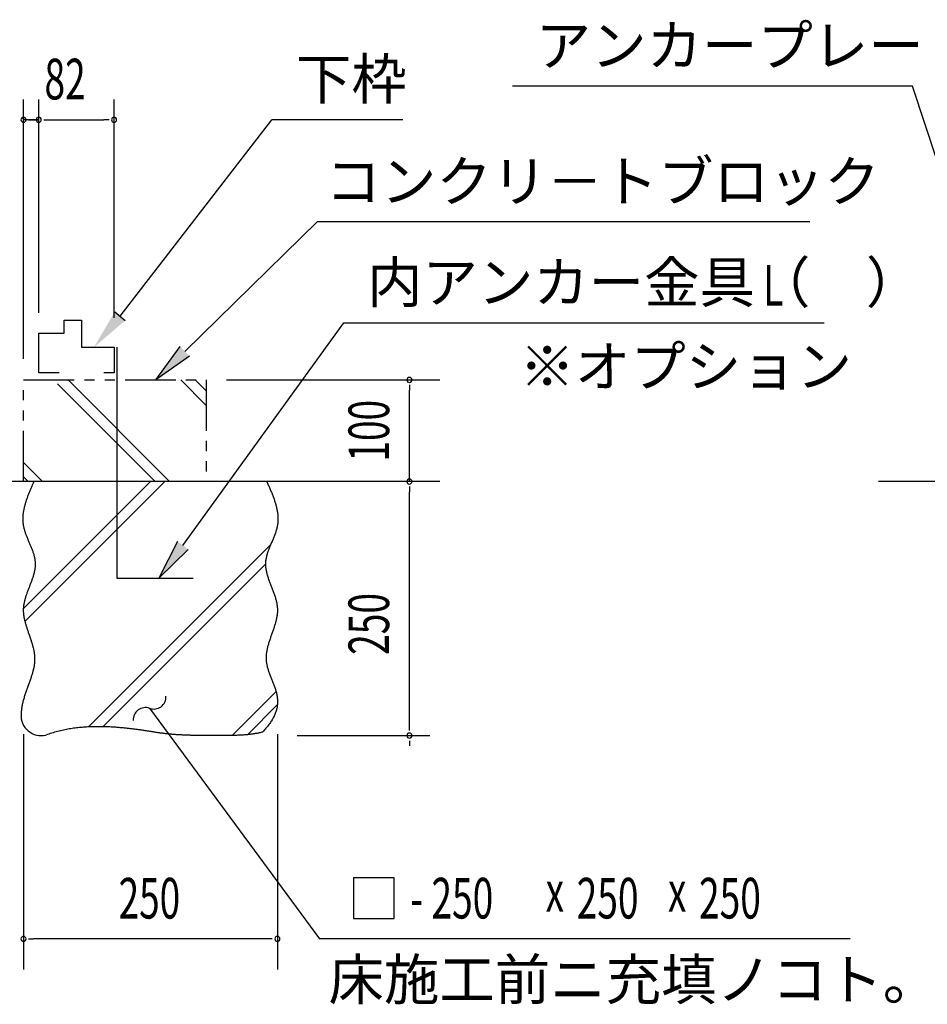
# Model space of a CAD drawing. Extents: x 543 to 20478, y 184 to 14052.
# Drawn here: x 9881 to 12115, y 2884 to 5306 of the extents above; entities that cross this region are included whole.
import ezdxf
from ezdxf.enums import TextEntityAlignment as Align

# ---------------------------------------------------------------- set-up
doc = ezdxf.new("R2010")
doc.units = 0
doc.header["$LTSCALE"] = 50
doc.header["$MEASUREMENT"] = 0
doc.linetypes.add('2PL-S', pattern=[5, 2.5, -0.5, 0.5, -0.5, 0.5, -0.5])
for name, color, linetype in [('2PL-S1', 6, '2PL-S'), ('ANKA_PL', 70, 'CONTINUOUS'), ('HIKIDASHI', 6, 'CONTINUOUS'), ('SUNPOU', 4, 'CONTINUOUS'), ('U1', 3, 'CONTINUOUS'), ('U2', 4, 'CONTINUOUS'), ('U4', 6, 'CONTINUOUS')]:
    doc.layers.add(name, color=color, linetype=linetype)
doc.styles.add('00', font='ROMANS', dxfattribs={"width": 0.666667, "bigfont": 'BIGFONT'})
doc.styles.add('01', font='ROMANS', dxfattribs={"height": 3, "bigfont": 'BIGFONT'})

msp = doc.modelspace()

# ---------------------------------------------------------------- linework, layer by layer
at = {"layer": '2PL-S1'}
for p, q in [((9890.2, 4420.1), (10340.2, 4420.1)), ((9890.2, 4170.1), (9890.2, 4420.1)), ((10340.2, 4420.1), (10340.2, 4170.1)), ((10340.2, 4170.1), (9890.2, 4170.1))]:
    msp.add_line(p, q, dxfattribs=at)
at = {"layer": 'ANKA_PL'}
for p, q in [((10120.2, 4500.3), (10120.2, 3932.1)), ((10120.2, 3932.1), (10307.7, 3932.1)), ((10120.2, 3932.1), (10307.7, 3932.1)), ((10120.2, 3932.1), (10307.7, 3932.1))]:
    msp.add_line(p, q, dxfattribs=at)
at = {"layer": 'HIKIDASHI'}
for p, q in [((12078.4, 5142.8), (11094.1, 5142.8)), ((12078.4, 5142.8), (11094.1, 5142.8)), ((12453.9, 4000.1), (12078.4, 5142.8)), ((10127.8, 4577.1), (10501.6, 5060.1)), ((10824.2, 5060.1), (10501.6, 5060.1)), ((10287.2, 4490.1), (10614.2, 4810.1)), ((11825.8, 4808.7), (10614.2, 4808.7)), ((10115, 4587.8), (10140.6, 4566.4)), ((10282.4, 4013.1), (10679, 4560.1)), ((10679, 4560.1), (11861.2, 4560.1)), ((10215.7, 4420.1), (10275.5, 4502)), ((10298.8, 4478.2), (10215.7, 4420.1)), ((10268.9, 4022.9), (10223.7, 3932.1)), ((10223.7, 3932.1), (10295.8, 4003.3)), ((10200.6, 3612.2), (10260, 3531.7)), ((10260, 3531.7), (10618.5, 3045.2)), ((10702.4, 3195.2), (10702.4, 3095.2)), ((10802.4, 3195.2), (10702.4, 3195.2)), ((10802.4, 3095.2), (10802.4, 3195.2)), ((10702.4, 3095.2), (10802.4, 3095.2)), ((11924.6, 3045.2), (10618.5, 3045.2))]:
    msp.add_line(p, q, dxfattribs=at)
for centre, start, end in [((10210.9, 3640.4), 249.9465, 2.8318), ((10190.3, 3584), 69.9465, 182.8318)]:
    msp.add_arc(centre, 30, start, end, dxfattribs=at)
for points in [[(10140.6, 4566.4), (10115, 4587.8), (10063.7, 4500.3)], [(10298.8, 4478.2), (10275.5, 4502), (10215.7, 4420.1)], [(10268.9, 4022.9), (10295.8, 4003.3), (10223.7, 3932.1)]]:
    msp.add_solid(points, dxfattribs=at)
at = {"layer": 'SUNPOU'}
for p, q in [((9890.2, 4471.6), (9890.2, 5110.1)), ((9927.7, 4584.7), (9927.7, 5110.1)), ((9927.7, 4610.1), (9927.7, 5110.1)), ((10113.3, 4572.6), (10113.3, 5110.1)), ((9927.7, 5060.1), (9890.2, 5060.1)), ((9915.2, 5060.1), (9902.7, 5060.1)), ((9915.2, 5060.1), (9902.7, 5060.1)), ((9902.7, 5060.1), (9927.7, 5060.1)), ((9940.2, 5060.1), (9952.7, 5060.1)), ((9940.2, 5060.1), (9952.7, 5060.1)), ((9952.7, 5060.1), (9977.7, 5060.1)), ((9952.7, 5060.1), (10088.3, 5060.1)), ((10100.8, 5060.1), (10088.3, 5060.1)), ((10390.2, 4420.1), (10915.2, 4420.1)), ((10840.2, 4407.6), (10840.2, 4395.1)), ((10840.2, 4170.1), (10840.2, 4395.1)), ((10840.2, 4157.6), (10840.2, 4145.1)), ((10840.2, 3570.1), (10840.2, 4145.1)), ((10840.2, 3557.6), (10840.2, 3570.1)), ((9890.2, 3548.5), (9890.2, 2970.1)), ((10515.2, 3548.5), (10515.2, 2970.1)), ((10563.9, 3545.1), (10890.2, 3545.1)), ((10840.2, 3532.6), (10840.2, 3520.1)), ((9902.7, 3045.1), (9915.2, 3045.1)), ((10490.2, 3045.1), (9915.2, 3045.1)), ((10502.7, 3045.1), (10490.2, 3045.1))]:
    msp.add_line(p, q, dxfattribs=at)
for centre, start, end in [((9890.2, 5060.1), 0, 180), ((9927.7, 5060.1), 0, 180), ((9927.7, 5060.1), 0, 180), ((9927.7, 5060.1), 0, 180), ((9927.7, 5060.1), 0, 180), ((10113.3, 5060.1), 0, 180), ((9890.2, 5060.1), 180, 0), ((9927.7, 5060.1), 180, 0), ((9927.7, 5060.1), 180, 0), ((9927.7, 5060.1), 180, 0), ((9927.7, 5060.1), 180, 0), ((10113.3, 5060.1), 180, 0), ((10840.2, 4420.1), 90, 270), ((10840.2, 4420.1), 270, 90), ((10840.2, 4170.1), 90, 270), ((10840.2, 4170.1), 270, 90), ((10840.2, 3545.1), 90, 270), ((10840.2, 3545.1), 90, 270), ((10840.2, 3545.1), 270, 90), ((10840.2, 3545.1), 270, 90), ((9890.2, 3045.1), 0, 180), ((9890.2, 3045.1), 180, 0), ((10515.2, 3045.1), 0, 180), ((10515.2, 3045.1), 180, 0)]:
    msp.add_arc(centre, 6.25, start, end, dxfattribs=at)
at = {"layer": 'U1'}
for points in [[(9916, 4170.1, 0), (9915.2, 4168.2, 0), (9914.3, 4166.3, 0), (9913.5, 4164.3, 0), (9912.6, 4162.4, 0), (9911.7, 4160.5, 0), (9910.9, 4158.5, 0), (9910, 4156.6, 0), (9909.2, 4154.7, 0), (9908.3, 4152.7, 0), (9907.5, 4150.8, 0), (9906.7, 4148.9, 0), (9905.9, 4146.9, 0), (9905.1, 4145, 0), (9904.3, 4143.1, 0), (9903.5, 4141.2, 0), (9902.7, 4139.2, 0), (9901.9, 4137.3, 0), (9901.2, 4135.4, 0), (9900.4, 4133.4, 0), (9899.7, 4131.5, 0), (9899, 4129.6, 0), (9898.3, 4127.7, 0), (9897.6, 4125.7, 0), (9897, 4123.8, 0), (9896.3, 4121.9, 0), (9895.7, 4119.9, 0), (9895.1, 4118, 0), (9894.5, 4116.1, 0), (9894, 4114.2, 0), (9893.4, 4112.3, 0), (9892.9, 4110.3, 0), (9892.4, 4108.4, 0), (9892, 4106.5, 0), (9891.5, 4104.6, 0), (9891.1, 4102.7, 0), (9890.7, 4100.7, 0), (9890.4, 4098.8, 0), (9890, 4096.9, 0), (9889.7, 4095, 0), (9889.4, 4093.1, 0), (9889.2, 4091.2, 0), (9889, 4089.2, 0), (9888.8, 4087.3, 0), (9888.6, 4085.4, 0), (9888.5, 4083.5, 0), (9888.4, 4081.6, 0), (9888.4, 4079.7, 0), (9888.4, 4077.8, 0), (9888.4, 4075.9, 0), (9888.5, 4074, 0), (9888.6, 4072.1, 0), (9888.7, 4070.2, 0), (9888.9, 4068.3, 0), (9889.1, 4066.4, 0), (9889.3, 4064.5, 0), (9889.6, 4062.6, 0), (9890, 4060.7, 0), (9890.4, 4058.8, 0), (9890.8, 4056.9, 0), (9891.2, 4055, 0), (9891.7, 4053.1, 0), (9892.3, 4051.2, 0), (9892.8, 4049.3, 0), (9893.4, 4047.5, 0), (9894, 4045.6, 0), (9894.7, 4043.7, 0), (9895.4, 4041.8, 0), (9896, 4039.9, 0), (9896.8, 4038, 0), (9897.5, 4036.2, 0), (9898.2, 4034.3, 0), (9899, 4032.4, 0), (9899.8, 4030.5, 0), (9900.5, 4028.6, 0), (9901.3, 4026.7, 0), (9902.1, 4024.9, 0), (9902.9, 4023, 0), (9903.7, 4021.1, 0), (9904.5, 4019.2, 0), (9905.3, 4017.4, 0), (9906.1, 4015.5, 0), (9906.9, 4013.6, 0), (9907.7, 4011.7, 0), (9908.5, 4009.9, 0), (9909.2, 4008, 0), (9910, 4006.1, 0), (9910.7, 4004.2, 0), (9911.4, 4002.3, 0), (9912.1, 4000.5, 0), (9912.8, 3998.6, 0), (9913.5, 3996.7, 0), (9914.1, 3994.8, 0), (9914.7, 3993, 0), (9915.3, 3991.1, 0), (9915.8, 3989.2, 0), (9916.3, 3987.3, 0), (9916.8, 3985.4, 0), (9917.2, 3983.5, 0), (9917.6, 3981.7, 0), (9918, 3979.8, 0), (9918.3, 3977.9, 0), (9918.5, 3976, 0), (9918.8, 3974.1, 0), (9918.9, 3972.2, 0), (9919, 3970.4, 0), (9919.1, 3968.5, 0), (9919.1, 3966.6, 0), (9919.1, 3964.7, 0), (9919, 3962.8, 0), (9918.9, 3960.9, 0), (9918.7, 3959, 0), (9918.5, 3957.1, 0), (9918.2, 3955.2, 0), (9917.9, 3953.3, 0), (9917.6, 3951.4, 0), (9917.2, 3949.5, 0), (9916.8, 3947.6, 0), (9916.3, 3945.7, 0), (9915.9, 3943.8, 0), (9915.4, 3941.9, 0), (9914.8, 3940, 0), (9914.3, 3938.1, 0), (9913.7, 3936.2, 0), (9913.1, 3934.3, 0), (9912.4, 3932.4, 0), (9911.8, 3930.5, 0), (9911.1, 3928.6, 0), (9910.4, 3926.7, 0), (9909.8, 3924.8, 0), (9909, 3922.9, 0), (9908.3, 3921, 0), (9907.6, 3919.1, 0), (9906.9, 3917.1, 0), (9906.1, 3915.2, 0), (9905.4, 3913.3, 0), (9904.6, 3911.4, 0), (9903.9, 3909.5, 0), (9903.1, 3907.6, 0), (9902.4, 3905.7, 0), (9901.7, 3903.7, 0), (9900.9, 3901.8, 0), (9900.2, 3899.9, 0), (9899.5, 3898, 0), (9898.8, 3896.1, 0), (9898.1, 3894.1, 0), (9897.4, 3892.2, 0), (9896.8, 3890.3, 0), (9896.1, 3888.4, 0), (9895.5, 3886.5, 0), (9894.9, 3884.5, 0), (9894.3, 3882.6, 0), (9893.8, 3880.7, 0), (9893.3, 3878.8, 0), (9892.8, 3876.8, 0), (9892.3, 3874.9, 0), (9891.9, 3873, 0), (9891.5, 3871.1, 0), (9891.1, 3869.1, 0), (9890.8, 3867.2, 0), (9890.5, 3865.3, 0), (9890.3, 3863.3, 0), (9890.1, 3861.4, 0), (9889.9, 3859.5, 0), (9889.8, 3857.5, 0), (9889.7, 3855.6, 0), (9889.7, 3853.7, 0), (9889.8, 3851.7, 0), (9889.8, 3849.8, 0), (9889.9, 3847.9, 0), (9890.1, 3845.9, 0), (9890.3, 3844, 0), (9890.5, 3842.1, 0), (9890.8, 3840.1, 0), (9891.1, 3838.2, 0), (9891.4, 3836.3, 0), (9891.8, 3834.3, 0), (9892.2, 3832.4, 0), (9892.6, 3830.4, 0), (9893.1, 3828.5, 0), (9893.5, 3826.5, 0), (9894, 3824.6, 0), (9894.6, 3822.7, 0), (9895.1, 3820.7, 0), (9895.7, 3818.8, 0), (9896.3, 3816.8, 0), (9896.9, 3814.8, 0), (9897.5, 3812.9, 0), (9898.1, 3810.9, 0), (9898.7, 3809, 0), (9899.4, 3807, 0), (9900.1, 3805, 0), (9900.7, 3803.1, 0), (9901.4, 3801.1, 0), (9902.1, 3799.1, 0), (9902.8, 3797.2, 0), (9903.5, 3795.2, 0), (9904.1, 3793.2, 0), (9904.8, 3791.2, 0), (9905.5, 3789.3, 0), (9906.2, 3787.3, 0), (9906.9, 3785.3, 0), (9907.5, 3783.3, 0), (9908.2, 3781.3, 0), (9908.9, 3779.3, 0), (9909.5, 3777.3, 0), (9910.1, 3775.3, 0), (9910.7, 3773.3, 0), (9911.3, 3771.3, 0), (9911.9, 3769.3, 0), (9912.5, 3767.3, 0), (9913, 3765.3, 0), (9913.5, 3763.3, 0), (9914, 3761.2, 0), (9914.5, 3759.2, 0), (9914.9, 3757.2, 0), (9915.4, 3755.1, 0), (9915.8, 3753.1, 0), (9916.1, 3751.1, 0), (9916.4, 3749, 0), (9916.7, 3747, 0), (9917, 3744.9, 0), (9917.2, 3742.9, 0), (9917.4, 3740.8, 0), (9917.5, 3738.8, 0), (9917.6, 3736.7, 0), (9917.7, 3734.6, 0), (9917.7, 3732.6, 0), (9917.7, 3730.5, 0), (9917.6, 3728.4, 0), (9917.5, 3726.3, 0), (9917.3, 3724.2, 0), (9917.1, 3722.1, 0), (9916.8, 3720, 0), (9916.5, 3717.9, 0), (9916.2, 3715.8, 0), (9915.8, 3713.7, 0), (9915.4, 3711.6, 0), (9914.9, 3709.5, 0), (9914.4, 3707.3, 0), (9913.9, 3705.2, 0), (9913.3, 3703.1, 0), (9912.7, 3700.9, 0), (9912.1, 3698.8, 0), (9911.5, 3696.6, 0), (9910.8, 3694.5, 0), (9910.1, 3692.3, 0), (9909.4, 3690.1, 0), (9908.7, 3687.9, 0), (9908, 3685.7, 0), (9907.2, 3683.6, 0), (9906.4, 3681.4, 0), (9905.6, 3679.2, 0), (9904.9, 3676.9, 0), (9904, 3674.7, 0), (9903.2, 3672.5, 0), (9902.4, 3670.3, 0), (9901.6, 3668, 0), (9900.8, 3665.8, 0), (9900, 3663.5, 0), (9899.2, 3661.3, 0), (9898.3, 3659, 0), (9897.5, 3656.7, 0), (9896.7, 3654.4, 0), (9895.9, 3652.1, 0), (9895.2, 3649.8, 0), (9894.4, 3647.5, 0), (9893.6, 3645.2, 0), (9892.9, 3642.9, 0), (9892.2, 3640.6, 0), (9891.5, 3638.2, 0), (9890.8, 3635.9, 0), (9890.1, 3633.5, 0), (9889.5, 3631.2, 0), (9888.9, 3628.8, 0), (9888.3, 3626.4, 0), (9887.8, 3624, 0), (9887.3, 3621.6, 0), (9886.8, 3619.2, 0), (9886.3, 3616.8, 0), (9885.9, 3614.3, 0), (9885.5, 3611.9, 0), (9885.2, 3609.5, 0), (9884.9, 3607.1, 0), (9884.6, 3604.8, 0), (9884.4, 3602.5, 0), (9884.2, 3600.3, 0), (9884.1, 3598.2, 0)], [(10489, 4170.1, 0), (10489.9, 4168, 0), (10490.9, 4165.8, 0), (10491.9, 4163.6, 0), (10492.8, 4161.5, 0), (10493.8, 4159.3, 0), (10494.7, 4157.2, 0), (10495.7, 4155, 0), (10496.6, 4152.8, 0), (10497.6, 4150.7, 0), (10498.5, 4148.5, 0), (10499.4, 4146.3, 0), (10500.3, 4144.2, 0), (10501.2, 4142, 0), (10502.1, 4139.9, 0), (10502.9, 4137.7, 0), (10503.8, 4135.5, 0), (10504.6, 4133.4, 0), (10505.4, 4131.2, 0), (10506.2, 4129.1, 0), (10507, 4126.9, 0), (10507.7, 4124.8, 0), (10508.4, 4122.6, 0), (10509.1, 4120.4, 0), (10509.8, 4118.3, 0), (10510.5, 4116.1, 0), (10511.1, 4114, 0), (10511.7, 4111.8, 0), (10512.2, 4109.7, 0), (10512.8, 4107.5, 0), (10513.3, 4105.4, 0), (10513.8, 4103.2, 0), (10514.2, 4101.1, 0), (10514.6, 4098.9, 0), (10515, 4096.8, 0), (10515.3, 4094.7, 0), (10515.6, 4092.5, 0), (10515.9, 4090.4, 0), (10516.1, 4088.2, 0), (10516.3, 4086.1, 0), (10516.5, 4084, 0), (10516.6, 4081.8, 0), (10516.6, 4079.7, 0), (10516.6, 4077.6, 0), (10516.6, 4075.4, 0), (10516.5, 4073.3, 0), (10516.4, 4071.2, 0), (10516.2, 4069, 0), (10516, 4066.9, 0), (10515.7, 4064.8, 0), (10515.4, 4062.7, 0), (10515, 4060.5, 0), (10514.6, 4058.4, 0), (10514.1, 4056.3, 0), (10513.6, 4054.2, 0), (10513, 4052.1, 0), (10512.4, 4050, 0), (10511.7, 4047.9, 0), (10511, 4045.7, 0), (10510.3, 4043.6, 0), (10509.6, 4041.5, 0), (10508.8, 4039.4, 0), (10508, 4037.3, 0), (10507.2, 4035.2, 0), (10506.3, 4033.1, 0), (10505.5, 4031, 0), (10504.6, 4028.9, 0), (10503.7, 4026.8, 0), (10502.8, 4024.7, 0), (10501.9, 4022.6, 0), (10501, 4020.5, 0), (10500.1, 4018.4, 0), (10499.2, 4016.3, 0), (10498.3, 4014.2, 0), (10497.5, 4012.1, 0), (10496.6, 4010, 0), (10495.7, 4007.9, 0), (10494.9, 4005.8, 0), (10494.1, 4003.7, 0), (10493.3, 4001.6, 0), (10492.5, 3999.5, 0), (10491.8, 3997.4, 0), (10491.1, 3995.3, 0), (10490.4, 3993.2, 0), (10489.7, 3991.1, 0), (10489.1, 3989, 0), (10488.6, 3986.9, 0), (10488.1, 3984.7, 0), (10487.6, 3982.6, 0), (10487.2, 3980.5, 0), (10486.8, 3978.4, 0), (10486.5, 3976.3, 0), (10486.3, 3974.2, 0), (10486.1, 3972.1, 0), (10486, 3970, 0), (10485.9, 3967.9, 0), (10485.9, 3965.8, 0), (10486, 3963.6, 0), (10486.1, 3961.5, 0), (10486.3, 3959.4, 0), (10486.5, 3957.3, 0), (10486.8, 3955.2, 0), (10487.2, 3953, 0), (10487.5, 3950.9, 0), (10488, 3948.8, 0), (10488.5, 3946.7, 0), (10489, 3944.5, 0), (10489.5, 3942.4, 0), (10490.1, 3940.3, 0), (10490.7, 3938.2, 0), (10491.4, 3936, 0), (10492.1, 3933.9, 0), (10492.8, 3931.8, 0), (10493.5, 3929.6, 0), (10494.3, 3927.5, 0), (10495, 3925.4, 0), (10495.8, 3923.2, 0), (10496.6, 3921.1, 0), (10497.5, 3918.9, 0), (10498.3, 3916.8, 0), (10499.1, 3914.7, 0), (10499.9, 3912.5, 0), (10500.8, 3910.4, 0), (10501.6, 3908.2, 0), (10502.4, 3906.1, 0), (10503.3, 3903.9, 0), (10504.1, 3901.8, 0), (10504.9, 3899.7, 0), (10505.7, 3897.5, 0), (10506.5, 3895.4, 0), (10507.2, 3893.2, 0), (10508, 3891.1, 0), (10508.7, 3888.9, 0), (10509.4, 3886.8, 0), (10510.1, 3884.6, 0), (10510.7, 3882.5, 0), (10511.3, 3880.3, 0), (10511.9, 3878.1, 0), (10512.4, 3876, 0), (10512.9, 3873.8, 0), (10513.4, 3871.7, 0), (10513.8, 3869.5, 0), (10514.2, 3867.4, 0), (10514.5, 3865.2, 0), (10514.8, 3863, 0), (10515, 3860.9, 0), (10515.1, 3858.7, 0), (10515.2, 3856.6, 0), (10515.3, 3854.4, 0), (10515.3, 3852.2, 0), (10515.2, 3850.1, 0), (10515.1, 3847.9, 0), (10514.9, 3845.7, 0), (10514.7, 3843.6, 0), (10514.4, 3841.4, 0), (10514.1, 3839.3, 0), (10513.7, 3837.1, 0), (10513.3, 3834.9, 0), (10512.9, 3832.8, 0), (10512.4, 3830.6, 0), (10511.9, 3828.4, 0), (10511.4, 3826.3, 0), (10510.8, 3824.1, 0), (10510.2, 3821.9, 0), (10509.6, 3819.8, 0), (10509, 3817.6, 0), (10508.3, 3815.4, 0), (10507.6, 3813.3, 0), (10506.9, 3811.1, 0), (10506.2, 3808.9, 0), (10505.4, 3806.8, 0), (10504.7, 3804.6, 0), (10504, 3802.4, 0), (10503.2, 3800.3, 0), (10502.4, 3798.1, 0), (10501.7, 3795.9, 0), (10500.9, 3793.8, 0), (10500.1, 3791.6, 0), (10499.4, 3789.4, 0), (10498.6, 3787.3, 0), (10497.8, 3785.1, 0), (10497.1, 3783, 0), (10496.4, 3780.8, 0), (10495.6, 3778.6, 0), (10494.9, 3776.5, 0), (10494.3, 3774.3, 0), (10493.6, 3772.2, 0), (10492.9, 3770, 0), (10492.3, 3767.8, 0), (10491.7, 3765.7, 0), (10491.2, 3763.5, 0), (10490.6, 3761.4, 0), (10490.1, 3759.2, 0), (10489.7, 3757.1, 0), (10489.2, 3754.9, 0), (10488.8, 3752.8, 0), (10488.5, 3750.6, 0), (10488.2, 3748.5, 0), (10487.9, 3746.3, 0), (10487.7, 3744.2, 0), (10487.5, 3742, 0), (10487.4, 3739.9, 0), (10487.3, 3737.7, 0), (10487.3, 3735.6, 0), (10487.3, 3733.5, 0), (10487.4, 3731.3, 0), (10487.6, 3729.2, 0), (10487.8, 3727, 0), (10488.1, 3724.9, 0), (10488.4, 3722.8, 0), (10488.8, 3720.6, 0), (10489.3, 3718.5, 0), (10489.7, 3716.4, 0), (10490.3, 3714.2, 0), (10490.8, 3712.1, 0), (10491.4, 3710, 0), (10492.1, 3707.9, 0), (10492.7, 3705.7, 0), (10493.4, 3703.6, 0), (10494.1, 3701.5, 0), (10494.9, 3699.4, 0), (10495.7, 3697.2, 0), (10496.4, 3695.1, 0), (10497.2, 3693, 0), (10498.1, 3690.9, 0), (10498.9, 3688.8, 0), (10499.7, 3686.6, 0), (10500.6, 3684.5, 0), (10501.4, 3682.4, 0), (10502.2, 3680.3, 0), (10503.1, 3678.2, 0), (10503.9, 3676.1, 0), (10504.8, 3673.9, 0), (10505.6, 3671.8, 0), (10506.4, 3669.7, 0), (10507.2, 3667.6, 0), (10507.9, 3665.5, 0), (10508.7, 3663.4, 0), (10509.4, 3661.2, 0), (10510.1, 3659.1, 0), (10510.8, 3657, 0), (10511.4, 3654.9, 0), (10512, 3652.8, 0), (10512.6, 3650.7, 0), (10513.1, 3648.5, 0), (10513.6, 3646.4, 0), (10514, 3644.3, 0), (10514.4, 3642.2, 0), (10514.8, 3640.1, 0), (10515, 3638, 0), (10515.3, 3635.8, 0), (10515.4, 3633.7, 0), (10515.6, 3631.6, 0), (10515.6, 3629.5, 0), (10515.6, 3627.4, 0), (10515.5, 3625.2, 0), (10515.4, 3623.1, 0), (10515.2, 3621, 0), (10515, 3618.8, 0), (10514.7, 3616.7, 0), (10514.3, 3614.6, 0), (10513.8, 3612.4, 0), (10513.3, 3610.3, 0), (10512.8, 3608.1, 0), (10512.1, 3605.9, 0), (10511.5, 3603.8, 0), (10510.7, 3601.6, 0), (10509.9, 3599.4, 0), (10509, 3597.2, 0), (10508, 3595, 0), (10507, 3592.8, 0), (10505.9, 3590.6, 0), (10504.7, 3588.4, 0), (10503.4, 3586.2, 0), (10502.1, 3583.9, 0), (10500.7, 3581.7, 0), (10499.3, 3579.4, 0), (10497.8, 3577.1, 0), (10496.2, 3574.8, 0), (10494.5, 3572.5, 0), (10492.7, 3570.2, 0), (10490.9, 3567.9, 0), (10489, 3565.6, 0), (10487.1, 3563.2, 0), (10485, 3560.9, 0), (10482.9, 3558.5, 0), (10480.7, 3556.1, 0), (10478.4, 3553.7, 0)], [(10478.4, 3553.7, 0), (10476.5, 3553.2, 0), (10474.5, 3552.7, 0), (10472.6, 3552.2, 0), (10470.6, 3551.8, 0), (10468.6, 3551.4, 0), (10466.7, 3551, 0), (10464.6, 3550.6, 0), (10462.6, 3550.2, 0), (10460.6, 3549.9, 0), (10458.5, 3549.5, 0), (10456.5, 3549.2, 0), (10454.4, 3548.9, 0), (10452.3, 3548.6, 0), (10450.2, 3548.3, 0), (10448.1, 3548.1, 0), (10446, 3547.8, 0), (10443.9, 3547.6, 0), (10441.8, 3547.4, 0), (10439.6, 3547.2, 0), (10437.5, 3547, 0), (10435.3, 3546.8, 0), (10433.2, 3546.6, 0), (10431, 3546.5, 0), (10428.8, 3546.3, 0), (10426.7, 3546.2, 0), (10424.5, 3546.1, 0), (10422.3, 3546, 0), (10420.1, 3545.9, 0), (10417.9, 3545.8, 0), (10415.7, 3545.7, 0), (10413.4, 3545.6, 0), (10411.2, 3545.5, 0), (10409, 3545.5, 0), (10406.8, 3545.4, 0), (10404.5, 3545.4, 0), (10402.3, 3545.3, 0), (10400.1, 3545.3, 0), (10397.9, 3545.2, 0), (10395.6, 3545.2, 0), (10393.4, 3545.2, 0), (10391.1, 3545.2, 0), (10388.9, 3545.2, 0), (10386.7, 3545.2, 0), (10384.4, 3545.1, 0), (10382.2, 3545.1, 0), (10380, 3545.1, 0), (10377.7, 3545.1, 0), (10375.5, 3545.1, 0), (10373.3, 3545.1, 0), (10371.1, 3545.1, 0), (10368.9, 3545.1, 0), (10366.6, 3545.1, 0), (10364.4, 3545.1, 0), (10362.2, 3545.1, 0), (10360, 3545.1, 0), (10357.8, 3545.1, 0), (10355.6, 3545.1, 0), (10353.4, 3545.1, 0), (10351.2, 3545.1, 0), (10349.1, 3545.1, 0), (10346.9, 3545.2, 0), (10344.7, 3545.2, 0), (10342.5, 3545.2, 0), (10340.4, 3545.2, 0), (10338.2, 3545.2, 0), (10336.1, 3545.2, 0), (10333.9, 3545.2, 0), (10331.8, 3545.2, 0), (10329.6, 3545.2, 0), (10327.5, 3545.3, 0), (10325.3, 3545.3, 0), (10323.2, 3545.3, 0), (10321.1, 3545.3, 0), (10319, 3545.4, 0), (10316.9, 3545.4, 0), (10314.8, 3545.4, 0), (10312.7, 3545.5, 0), (10310.6, 3545.5, 0), (10308.5, 3545.6, 0), (10306.4, 3545.6, 0), (10304.3, 3545.7, 0), (10302.2, 3545.7, 0), (10300.2, 3545.8, 0), (10298.1, 3545.8, 0), (10296.1, 3545.9, 0), (10294, 3546, 0), (10292, 3546, 0), (10289.9, 3546.1, 0), (10287.9, 3546.2, 0), (10285.9, 3546.3, 0), (10283.9, 3546.4, 0), (10281.8, 3546.5, 0), (10279.8, 3546.6, 0), (10277.8, 3546.7, 0), (10275.9, 3546.8, 0), (10273.9, 3546.9, 0), (10271.9, 3547, 0), (10269.9, 3547.1, 0), (10268, 3547.2, 0), (10266, 3547.4, 0), (10264.1, 3547.5, 0), (10262.1, 3547.6, 0), (10260.2, 3547.8, 0), (10258.3, 3548, 0), (10256.4, 3548.1, 0), (10254.4, 3548.3, 0), (10252.5, 3548.4, 0), (10250.7, 3548.6, 0), (10248.8, 3548.8, 0), (10246.9, 3549, 0), (10245, 3549.2, 0), (10243.2, 3549.4, 0), (10241.3, 3549.6, 0), (10239.5, 3549.8, 0), (10237.6, 3550.1, 0), (10235.8, 3550.3, 0), (10234, 3550.5, 0), (10232.1, 3550.8, 0), (10230.3, 3551, 0), (10228.5, 3551.2, 0), (10226.7, 3551.5, 0), (10224.8, 3551.8, 0), (10223, 3552, 0), (10221.2, 3552.3, 0), (10219.4, 3552.6, 0), (10217.5, 3552.8, 0), (10215.7, 3553.1, 0), (10213.9, 3553.4, 0), (10212, 3553.7, 0), (10210.2, 3554, 0), (10208.3, 3554.2, 0), (10206.5, 3554.5, 0), (10204.6, 3554.8, 0), (10202.7, 3555.1, 0), (10200.8, 3555.4, 0), (10198.9, 3555.7, 0), (10197, 3556, 0), (10195.1, 3556.3, 0), (10193.2, 3556.6, 0), (10191.2, 3556.9, 0), (10189.3, 3557.2, 0), (10187.3, 3557.5, 0), (10185.3, 3557.8, 0), (10183.3, 3558.1, 0), (10181.3, 3558.4, 0), (10179.2, 3558.7, 0), (10177.2, 3559, 0), (10175.1, 3559.3, 0), (10173, 3559.6, 0), (10170.9, 3559.9, 0), (10168.7, 3560.2, 0), (10166.6, 3560.5, 0), (10164.4, 3560.7, 0), (10162.2, 3561, 0), (10159.9, 3561.3, 0), (10157.7, 3561.6, 0), (10155.4, 3561.9, 0), (10153, 3562.1, 0), (10150.7, 3562.4, 0), (10148.3, 3562.7, 0), (10145.9, 3562.9, 0), (10143.5, 3563.2, 0), (10141, 3563.4, 0), (10138.5, 3563.7, 0), (10136, 3563.9, 0), (10133.4, 3564.2, 0), (10130.8, 3564.4, 0), (10128.2, 3564.6, 0), (10125.5, 3564.8, 0), (10122.8, 3565.1, 0), (10120, 3565.3, 0), (10117.3, 3565.5, 0), (10114.4, 3565.6, 0), (10111.6, 3565.8, 0), (10108.7, 3566, 0), (10105.8, 3566.2, 0), (10102.8, 3566.3, 0), (10099.8, 3566.5, 0), (10096.8, 3566.6, 0), (10093.8, 3566.7, 0), (10090.7, 3566.8, 0), (10087.6, 3566.9, 0), (10084.4, 3566.9, 0), (10081.3, 3567, 0), (10078.1, 3567, 0), (10074.9, 3567, 0), (10071.6, 3567, 0), (10068.4, 3567, 0), (10065.1, 3566.9, 0), (10061.8, 3566.9, 0), (10058.5, 3566.8, 0), (10055.1, 3566.7, 0), (10051.7, 3566.5, 0), (10048.3, 3566.3, 0), (10044.9, 3566.1, 0), (10041.5, 3565.9, 0), (10038.1, 3565.7, 0), (10034.6, 3565.4, 0), (10031.1, 3565.1, 0), (10027.7, 3564.7, 0), (10024.2, 3564.4, 0), (10020.6, 3564, 0), (10017.1, 3563.5, 0), (10013.6, 3563, 0), (10010, 3562.5, 0), (10006.5, 3562, 0), (10002.9, 3561.4, 0), (9999.3, 3560.8, 0), (9995.8, 3560.1, 0), (9992.2, 3559.4, 0), (9988.6, 3558.7, 0), (9985, 3557.9, 0), (9981.4, 3557.1, 0), (9977.8, 3556.2, 0), (9974.2, 3555.3, 0), (9970.5, 3554.4, 0), (9966.9, 3553.4, 0), (9963.3, 3552.3, 0), (9959.7, 3551.3, 0), (9956.1, 3550.1, 0), (9952.5, 3548.9, 0), (9948.9, 3547.7, 0), (9945.3, 3546.4, 0)]]:
    msp.add_polyline3d(points, dxfattribs=at)
msp.add_arc((9934, 3595.1), 50, 176.5338, 283.0767, dxfattribs=at)
at = {"layer": 'U2'}
for p, q in [((9990.7, 4566.8), (10033.1, 4566.8)), ((9990.7, 4534.7), (9990.7, 4566.8)), ((10033.1, 4566.8), (10033.1, 4500.3)), ((9927.7, 4534.7), (9990.7, 4534.7)), ((9927.7, 4437.6), (9927.7, 4534.7)), ((10033.1, 4500.3), (10113.3, 4500.3)), ((10113.3, 4500.3), (10113.3, 4437.6)), ((9978.1, 4437.6), (9927.7, 4437.6)), ((10113.3, 4437.6), (10088.3, 4437.6)), ((10915.2, 4170.1), (9219.8, 4170.1)), ((13912, 4170.1), (11994.6, 4170.1))]:
    msp.add_line(p, q, dxfattribs=at)
at = {"layer": 'U4'}
for p, q in [((10214.5, 4170.1), (9974.1, 4410.6)), ((10249.9, 4170.1), (9999.9, 4420.1)), ((10340.2, 4357.4), (10277.5, 4420.1)), ((10340.2, 4392.8), (10312.9, 4420.1)), ((9936.9, 4170.1), (9890.2, 4216.8)), ((9889.8, 3857.2), (10202.7, 4170.1)), ((9901.5, 4170.1), (9890.2, 4181.5)), ((9893.7, 3825.8), (10238, 4170.1)), ((10049.9, 3566.4), (10498.8, 4015.3)), ((10085.8, 3566.9), (10485.9, 3967)), ((10403.8, 3545.3), (10511.9, 3653.4)), ((10441.2, 3547.3), (10515.3, 3621.4))]:
    msp.add_line(p, q, dxfattribs=at)

# ---------------------------------------------------------------- texts
at = {"layer": 'HIKIDASHI', "style": '01'}
for s, p in [('アンカープレート', (11151, 5192.8)), ('下枠', (10560.9, 5110.1)), ('コンクリ－トブロック', (10633.6, 4858.7)), ('内アンカー金具（\u3000）', (10735.8, 4610.1)), ('※オプション', (11111, 4403.5)), ('床施工前ニ充填ノコト。', (10641, 2895.2))]:
    msp.add_text(s, height=100, dxfattribs=at).set_placement(p)
at = {"layer": 'HIKIDASHI', "style": '00', "width": 0.67}
for s, p in [('L', (11711, 4602.7)), ('- 250', (10842.1, 3095.2)), ('x', (11175.3, 3111.8)), ('250', (11251.9, 3095.2)), ('x', (11476.5, 3111.8)), ('250', (11553, 3095.2))]:
    msp.add_text(s, height=100, dxfattribs=at).set_placement(p)
at = {"layer": 'SUNPOU', "style": '00', "width": 0.67}
msp.add_text('82', height=100, dxfattribs=at).set_placement((9941.8, 5110.1))
at = {"layer": 'SUNPOU', "style": '00', "width": 0.666667}
msp.add_text('100', height=100, rotation=90, dxfattribs=at).set_placement((10740.2, 4295.1), align=Align.MIDDLE_CENTER)
at = {"layer": 'SUNPOU', "style": '00', "width": 0.67}
msp.add_text('250', height=100, rotation=90, dxfattribs=at).set_placement((10790.2, 3743.7))
at = {"layer": 'SUNPOU', "style": '00', "width": 0.666667}
msp.add_text('250', height=100, dxfattribs=at).set_placement((10200.1, 3145.1), align=Align.MIDDLE_CENTER)

doc.saveas('drawing.dxf')
